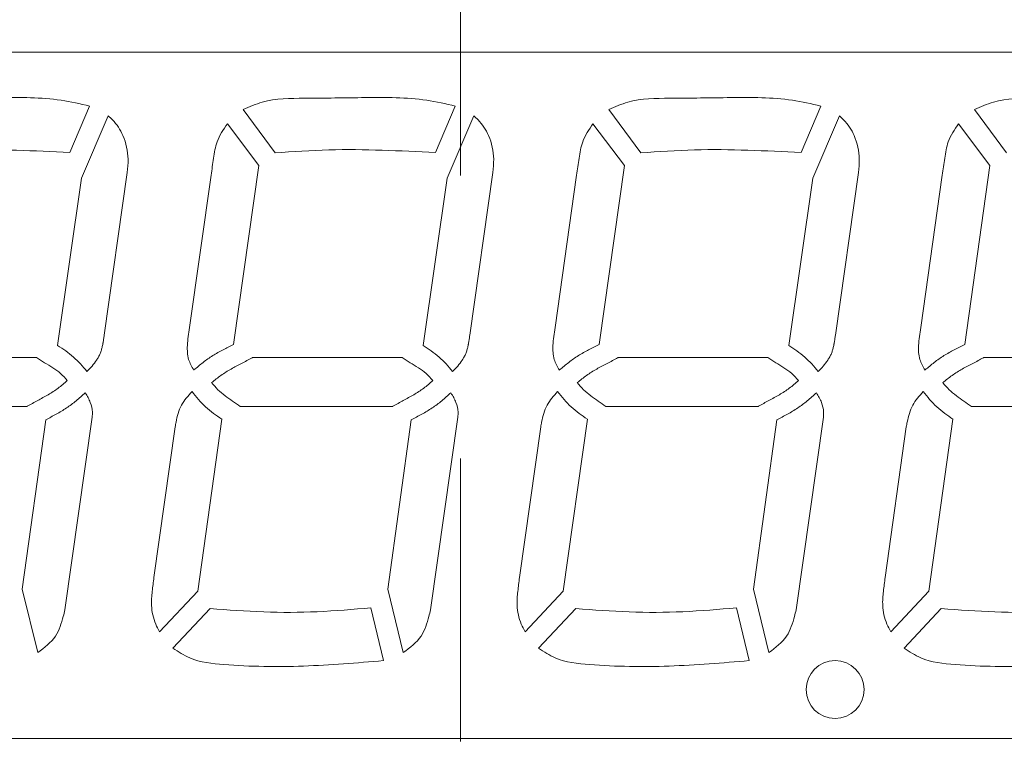
# Model space of a CAD drawing. Extents: x 17 to 428, y 22 to 250.
# Drawn here: x 50 to 72, y 125 to 141 of the extents above; entities that cross this region are included whole.
import ezdxf

# ---------------------------------------------------------------- set-up
doc = ezdxf.new("R2010")
doc.units = 0
doc.linetypes.add('CENTER', pattern=[50.8, 31.75, -6.35, 6.35, -6.35])
doc.layers.get('0').update_dxf_attribs({"linetype": 'CONTINUOUS'})
doc.layers.add('RKC_CENTER', color=2, linetype='CENTER', lineweight=18)

msp = doc.modelspace()

# ---------------------------------------------------------------- linework, layer by layer
at = {"color": 4, "lineweight": 0}
for p, q in [((78.99192, 140.58612), (39.99192, 140.58612)), ((78.99287, 140.58603), (39.99301, 140.58603)), ((50.72988, 138.33646), (51.1729, 139.37639)), ((58.92987, 138.33646), (59.3729, 139.37639)), ((67.12987, 138.33646), (67.5729, 139.37639)), ((51.59021, 139.15376), (50.9906, 137.75568)), ((54.61689, 139.29652), (55.3337, 138.32692)), ((59.79021, 139.15376), (59.1906, 137.75568)), ((62.81689, 139.29652), (63.5337, 138.32692)), ((67.99021, 139.15376), (67.3906, 137.75568)), ((71.01689, 139.29652), (71.7337, 138.32692)), ((54.96641, 138.04164), (54.26261, 138.97818)), ((63.16641, 138.04164), (62.46261, 138.97818)), ((71.36641, 138.04164), (70.66261, 138.97818)), ((54.40117, 134.02722), (54.96641, 138.04164)), ((62.60117, 134.02722), (63.16641, 138.04164)), ((70.80117, 134.02722), (71.36641, 138.04164)), ((51.49804, 134.23394), (52.01825, 137.88264)), ((53.89581, 137.82649), (53.4135, 134.4062)), ((59.69804, 134.23394), (60.21825, 137.88264)), ((62.09581, 137.82649), (61.6135, 134.4062)), ((67.89804, 134.23394), (68.41825, 137.88264)), ((70.29581, 137.82649), (69.8135, 134.4062)), ((50.9906, 137.75568), (50.45542, 134.00712)), ((59.1906, 137.75568), (58.65542, 134.00712)), ((67.3906, 137.75568), (66.85542, 134.00712)), ((49.98251, 133.73509), (46.62731, 133.73509)), ((58.18251, 133.73509), (54.8273, 133.73509)), ((66.38251, 133.73509), (63.0273, 133.73509)), ((74.58251, 133.73509), (71.22731, 133.73509)), ((46.35106, 132.63714), (49.7667, 132.63714)), ((54.55106, 132.63714), (57.9667, 132.63714)), ((62.75106, 132.63714), (66.1667, 132.63714)), ((70.95106, 132.63714), (74.3667, 132.63714)), ((50.18794, 132.33673), (49.66087, 128.54123)), ((50.61885, 128.07411), (51.2307, 132.39702)), ((53.59627, 128.49631), (54.13619, 132.35175)), ((58.38794, 132.33673), (57.86087, 128.54123)), ((58.81885, 128.07411), (59.4307, 132.39702)), ((61.79627, 128.49631), (62.33619, 132.35175)), ((66.58794, 132.33673), (66.06087, 128.54123)), ((67.01885, 128.07411), (67.6307, 132.39702)), ((69.99627, 128.49631), (70.53619, 132.35175)), ((53.09035, 132.17722), (52.61355, 128.80172)), ((61.29035, 132.17722), (60.81355, 128.80172)), ((69.49035, 132.17722), (69.01355, 128.80172)), ((49.66087, 128.54123), (50.00866, 127.11531)), ((57.86087, 128.54123), (58.20866, 127.11531)), ((66.06087, 128.54123), (66.40866, 127.11531)), ((52.74233, 127.58471), (53.59627, 128.49631)), ((60.94233, 127.58471), (61.79627, 128.49631)), ((69.14233, 127.58471), (69.99627, 128.49631)), ((53.87423, 128.10481), (53.04122, 127.21495)), ((57.76634, 126.93548), (57.48229, 128.12078)), ((62.07422, 128.10481), (61.24122, 127.21495)), ((65.96634, 126.93548), (65.68229, 128.12078)), ((70.27423, 128.10481), (69.44122, 127.21495)), ((77.99276, 125.18577), (40.99295, 125.18577))]:
    msp.add_line(p, q, dxfattribs=at)
msp.add_circle((67.89192, 126.28612), 0.65, dxfattribs=at)
for points, knots in [([(51.1729, 139.37639), (50.96054, 139.42472), (50.29941, 139.5752), (49.15551, 139.56819), (47.93647, 139.54758), (46.98965, 139.55098), (46.55789, 139.35916), (46.41689, 139.29652)], [0, 0, 0, 0, 0.13572711, 0.42256193, 0.70709517, 0.90434924, 1, 1, 1, 1]), ([(59.3729, 139.37639), (59.16054, 139.42472), (58.49941, 139.5752), (57.35551, 139.56819), (56.13647, 139.54758), (55.18965, 139.55098), (54.75789, 139.35916), (54.61689, 139.29652)], [0, 0, 0, 0, 0.13572715, 0.42256206, 0.70709533, 0.90434942, 1, 1, 1, 1]), ([(67.5729, 139.37639), (67.36054, 139.42472), (66.69941, 139.5752), (65.55551, 139.56819), (64.33647, 139.54758), (63.38965, 139.55098), (62.95789, 139.35916), (62.81689, 139.29652)], [0, 0, 0, 0, 0.13572711, 0.42256204, 0.70709529, 0.90434938, 1, 1, 1, 1]), ([(75.7729, 139.37639), (75.56054, 139.42472), (74.89941, 139.5752), (73.75551, 139.56819), (72.53647, 139.54758), (71.58965, 139.55098), (71.15789, 139.35916), (71.01689, 139.29652)], [0, 0, 0, 0, 0.13572694, 0.42256182, 0.7070953, 0.90434941, 1, 1, 1, 1]), ([(52.01825, 137.88264), (52.02749, 137.98324), (52.05331, 138.26432), (51.96233, 138.68955), (51.76013, 139.0038), (51.62227, 139.12547), (51.59021, 139.15376)], [0, 0, 0, 0, 0.21665458, 0.60534795, 0.90823925, 1, 1, 1, 1]), ([(60.21825, 137.88264), (60.22749, 137.98324), (60.25331, 138.26432), (60.16233, 138.68955), (59.96013, 139.0038), (59.82227, 139.12547), (59.79021, 139.15376)], [0, 0, 0, 0, 0.21665456, 0.60534791, 0.90823907, 1, 1, 1, 1]), ([(68.41825, 137.88264), (68.42749, 137.98324), (68.45331, 138.26432), (68.36233, 138.68955), (68.16013, 139.0038), (68.02227, 139.12547), (67.99021, 139.15376)], [0, 0, 0, 0, 0.21665457, 0.60534792, 0.90823901, 1, 1, 1, 1]), ([(54.26261, 138.97818), (54.17313, 138.84856), (54.0108, 138.6134), (53.95336, 138.20173), (53.91505, 137.95195), (53.89581, 137.82649)], [0, 0, 0, 0, 0.37936427, 0.68826302, 1, 1, 1, 1]), ([(62.46261, 138.97818), (62.37313, 138.84856), (62.2108, 138.6134), (62.15336, 138.20173), (62.11505, 137.95195), (62.09581, 137.82649)], [0, 0, 0, 0, 0.37936426, 0.68826305, 1, 1, 1, 1]), ([(70.66261, 138.97818), (70.57313, 138.84856), (70.4108, 138.6134), (70.35336, 138.20173), (70.31505, 137.95195), (70.29581, 137.82649)], [0, 0, 0, 0, 0.37936417, 0.688263, 1, 1, 1, 1]), ([(47.1337, 138.32692), (47.53496, 138.35479), (48.33401, 138.41029), (49.53459, 138.39173), (50.33129, 138.35489), (50.72988, 138.33646)], [0, 0, 0, 0, 0.33512975, 0.66737439, 1, 1, 1, 1]), ([(55.3337, 138.32692), (55.73496, 138.35479), (56.53401, 138.41029), (57.73459, 138.39173), (58.53129, 138.35489), (58.92987, 138.33646)], [0, 0, 0, 0, 0.3351297, 0.6673743, 1, 1, 1, 1]), ([(63.5337, 138.32692), (63.93496, 138.35479), (64.73401, 138.41029), (65.93459, 138.39173), (66.73129, 138.35489), (67.12987, 138.33646)], [0, 0, 0, 0, 0.33512979, 0.66737435, 1, 1, 1, 1]), ([(53.4135, 134.4062), (53.39267, 134.27363), (53.35575, 134.03864), (53.36717, 133.70134), (53.46444, 133.53172), (53.50927, 133.45354)], [0, 0, 0, 0, 0.41095476, 0.72851387, 1, 1, 1, 1]), ([(61.6135, 134.4062), (61.59267, 134.27363), (61.55575, 134.03864), (61.56717, 133.70134), (61.66444, 133.53172), (61.70927, 133.45354)], [0, 0, 0, 0, 0.41095476, 0.72851387, 1, 1, 1, 1]), ([(69.8135, 134.4062), (69.79267, 134.27363), (69.75575, 134.03864), (69.76717, 133.70134), (69.86444, 133.53172), (69.90927, 133.45354)], [0, 0, 0, 0, 0.41095481, 0.72851387, 1, 1, 1, 1]), ([(51.1132, 133.42263), (51.15223, 133.46239), (51.2303, 133.54193), (51.3141, 133.65364), (51.3736, 133.74788), (51.41158, 133.82265), (51.43766, 133.90229), (51.45376, 133.97001), (51.4637, 134.01766), (51.4697, 134.04482), (51.47733, 134.08585), (51.485, 134.13452), (51.49314, 134.19074), (51.49641, 134.21954), (51.49804, 134.23394)], [0, 0, 0, 0, 0.18110242, 0.36228355, 0.45284738, 0.54360132, 0.63421534, 0.72472025, 0.76996635, 0.7925864, 0.81521013, 0.90570335, 0.95284811, 1, 1, 1, 1]), ([(59.3132, 133.42263), (59.35223, 133.46239), (59.4303, 133.54193), (59.5141, 133.65364), (59.5736, 133.74788), (59.61158, 133.82265), (59.63766, 133.90229), (59.65376, 133.97001), (59.6637, 134.01766), (59.6697, 134.04482), (59.67733, 134.08585), (59.685, 134.13452), (59.69314, 134.19074), (59.69641, 134.21954), (59.69804, 134.23394)], [0, 0, 0, 0, 0.18110291, 0.36228392, 0.45284735, 0.54360136, 0.63421556, 0.72472044, 0.76996645, 0.79258656, 0.8152103, 0.9057034, 0.95284814, 1, 1, 1, 1]), ([(67.5132, 133.42263), (67.55223, 133.46239), (67.6303, 133.54193), (67.7141, 133.65364), (67.7736, 133.74788), (67.81158, 133.82265), (67.83766, 133.90229), (67.85376, 133.97001), (67.8637, 134.01766), (67.8697, 134.04482), (67.87733, 134.08585), (67.885, 134.13452), (67.89314, 134.19074), (67.89641, 134.21954), (67.89804, 134.23394)], [0, 0, 0, 0, 0.18110244, 0.36228359, 0.45284743, 0.54360139, 0.63421541, 0.72472033, 0.76996644, 0.7925865, 0.81521023, 0.90570346, 0.95284822, 1, 1, 1, 1]), ([(50.45542, 134.00712), (50.51578, 133.96586), (50.63714, 133.8829), (50.81421, 133.75005), (50.97126, 133.59274), (51.06591, 133.47931), (51.1132, 133.42263)], [0, 0, 0, 0, 0.24810939, 0.49883252, 0.74958129, 1, 1, 1, 1]), ([(53.50927, 133.45354), (53.51045, 133.45455), (53.57902, 133.5126), (53.71545, 133.62732), (53.93134, 133.78198), (54.16445, 133.90866), (54.32228, 133.98771), (54.40117, 134.02722)], [0, 0, 0, 0, 0.00438884, 0.25321902, 0.50237222, 0.75125285, 1, 1, 1, 1]), ([(58.65542, 134.00712), (58.71578, 133.96586), (58.83714, 133.8829), (59.01421, 133.75005), (59.17126, 133.59274), (59.26591, 133.47931), (59.3132, 133.42263)], [0, 0, 0, 0, 0.24810928, 0.49883228, 0.7495811, 1, 1, 1, 1]), ([(61.70927, 133.45354), (61.71045, 133.45455), (61.77902, 133.5126), (61.91545, 133.62732), (62.13134, 133.78198), (62.36445, 133.90866), (62.52228, 133.98771), (62.60117, 134.02722)], [0, 0, 0, 0, 0.00438867, 0.25321919, 0.50237203, 0.75125285, 1, 1, 1, 1]), ([(66.85542, 134.00712), (66.91578, 133.96586), (67.03714, 133.8829), (67.21421, 133.75005), (67.37126, 133.59274), (67.46591, 133.47931), (67.5132, 133.42263)], [0, 0, 0, 0, 0.24810942, 0.49883215, 0.74958058, 1, 1, 1, 1]), ([(69.90927, 133.45354), (69.91045, 133.45455), (69.97902, 133.5126), (70.11545, 133.62732), (70.33134, 133.78198), (70.56445, 133.90866), (70.72228, 133.98771), (70.80117, 134.02722)], [0, 0, 0, 0, 0.00438884, 0.25321928, 0.50237239, 0.75125332, 1, 1, 1, 1]), ([(50.67213, 133.21777), (50.62335, 133.27211), (50.52571, 133.38088), (50.3485, 133.50891), (50.1622, 133.61788), (50.0424, 133.69603), (49.98251, 133.73509)], [0, 0, 0, 0, 0.25219813, 0.50486084, 0.75246705, 1, 1, 1, 1]), ([(54.8273, 133.73509), (54.82333, 133.73289), (54.74168, 133.68757), (54.58079, 133.60189), (54.34373, 133.47981), (54.11586, 133.33988), (53.97752, 133.22785), (53.90839, 133.17186)], [0, 0, 0, 0, 0.01261315, 0.25933825, 0.50610576, 0.75317594, 1, 1, 1, 1]), ([(58.87213, 133.21777), (58.82335, 133.27211), (58.72571, 133.38088), (58.5485, 133.50891), (58.3622, 133.61789), (58.2424, 133.69603), (58.18251, 133.73509)], [0, 0, 0, 0, 0.25219845, 0.5048613, 0.7524668, 1, 1, 1, 1]), ([(63.0273, 133.73509), (63.02333, 133.73289), (62.94168, 133.68756), (62.78079, 133.6019), (62.54373, 133.47981), (62.31586, 133.33988), (62.17752, 133.22785), (62.10839, 133.17186)], [0, 0, 0, 0, 0.01261296, 0.25933806, 0.50610558, 0.75317594, 1, 1, 1, 1]), ([(67.07213, 133.21777), (67.02335, 133.27211), (66.92571, 133.38088), (66.7485, 133.50891), (66.5622, 133.61789), (66.4424, 133.69603), (66.38251, 133.73509)], [0, 0, 0, 0, 0.25219864, 0.50486148, 0.75246692, 1, 1, 1, 1]), ([(71.22731, 133.73509), (71.22333, 133.73289), (71.14168, 133.68757), (70.98079, 133.60189), (70.74373, 133.47981), (70.51586, 133.33988), (70.37752, 133.22785), (70.30839, 133.17186)], [0, 0, 0, 0, 0.01261351, 0.25933843, 0.50610576, 0.75317613, 1, 1, 1, 1]), ([(49.7667, 132.63714), (49.76935, 132.63866), (49.84919, 132.68462), (50.00793, 132.7721), (50.24403, 132.89753), (50.46975, 133.04248), (50.6047, 133.15936), (50.67213, 133.21777)], [0, 0, 0, 0, 0.00848502, 0.25621641, 0.50399895, 0.75214957, 1, 1, 1, 1]), ([(53.90839, 133.17186), (53.95387, 133.11756), (54.04489, 133.00887), (54.26391, 132.83282), (54.43671, 132.71506), (54.55106, 132.63714)], [0, 0, 0, 0, 0.25247576, 0.50534601, 1, 1, 1, 1]), ([(57.9667, 132.63714), (57.96935, 132.63866), (58.04919, 132.68462), (58.20793, 132.7721), (58.44403, 132.89753), (58.66975, 133.04248), (58.8047, 133.15936), (58.87213, 133.21777)], [0, 0, 0, 0, 0.00848558, 0.25621657, 0.50399888, 0.75214947, 1, 1, 1, 1]), ([(62.10839, 133.17186), (62.15387, 133.11756), (62.24489, 133.00887), (62.46391, 132.83282), (62.63671, 132.71506), (62.75106, 132.63714)], [0, 0, 0, 0, 0.25247563, 0.50534636, 1, 1, 1, 1]), ([(66.1667, 132.63714), (66.16935, 132.63866), (66.24919, 132.68462), (66.40793, 132.7721), (66.64403, 132.89753), (66.86975, 133.04248), (67.0047, 133.15936), (67.07213, 133.21777)], [0, 0, 0, 0, 0.00848576, 0.2562167, 0.50399878, 0.75214932, 1, 1, 1, 1]), ([(70.30839, 133.17186), (70.35387, 133.11756), (70.44489, 133.00887), (70.66391, 132.83282), (70.83671, 132.71506), (70.95106, 132.63714)], [0, 0, 0, 0, 0.25247565, 0.50534622, 1, 1, 1, 1]), ([(53.47003, 132.97589), (53.38216, 132.8769), (53.20575, 132.67814), (53.12606, 132.38039), (53.09682, 132.21406), (53.09035, 132.17722)], [0, 0, 0, 0, 0.43583179, 0.87504547, 1, 1, 1, 1]), ([(54.13619, 132.35175), (54.07496, 132.39498), (53.95079, 132.48264), (53.76957, 132.62365), (53.61073, 132.79266), (53.5169, 132.91484), (53.47003, 132.97589)], [0, 0, 0, 0, 0.24494191, 0.49672977, 0.74856557, 1, 1, 1, 1]), ([(61.67003, 132.97589), (61.58216, 132.8769), (61.40575, 132.67814), (61.32606, 132.38039), (61.29682, 132.21406), (61.29035, 132.17722)], [0, 0, 0, 0, 0.43583166, 0.87504539, 1, 1, 1, 1]), ([(62.33619, 132.35175), (62.27496, 132.39498), (62.15079, 132.48264), (61.96957, 132.62365), (61.81073, 132.79266), (61.7169, 132.91484), (61.67003, 132.97589)], [0, 0, 0, 0, 0.24494168, 0.4967297, 0.74856529, 1, 1, 1, 1]), ([(69.87003, 132.97589), (69.78216, 132.8769), (69.60575, 132.67814), (69.52606, 132.38039), (69.49682, 132.21406), (69.49035, 132.17722)], [0, 0, 0, 0, 0.43583155, 0.87504545, 1, 1, 1, 1]), ([(70.53619, 132.35175), (70.47496, 132.39498), (70.35079, 132.48264), (70.16957, 132.62365), (70.01073, 132.79266), (69.9169, 132.91484), (69.87003, 132.97589)], [0, 0, 0, 0, 0.24494191, 0.49673016, 0.74856526, 1, 1, 1, 1]), ([(51.0757, 132.94218), (51.07463, 132.94122), (51.0069, 132.88054), (50.87195, 132.76059), (50.65722, 132.59822), (50.42438, 132.46367), (50.26674, 132.37904), (50.18794, 132.33673)], [0, 0, 0, 0, 0.00401176, 0.25293955, 0.50219109, 0.75115932, 1, 1, 1, 1]), ([(51.2307, 132.39702), (51.23405, 132.43501), (51.24385, 132.54648), (51.20272, 132.69649), (51.1413, 132.83859), (51.09768, 132.90747), (51.0757, 132.94218)], [0, 0, 0, 0, 0.19700753, 0.57798433, 0.7873626, 1, 1, 1, 1]), ([(59.2757, 132.94218), (59.27463, 132.94122), (59.2069, 132.88054), (59.07195, 132.76059), (58.85722, 132.59822), (58.62438, 132.46367), (58.46674, 132.37904), (58.38794, 132.33673)], [0, 0, 0, 0, 0.00401177, 0.25293996, 0.50219117, 0.75115934, 1, 1, 1, 1]), ([(59.4307, 132.39702), (59.43405, 132.43501), (59.44385, 132.54648), (59.40272, 132.69649), (59.34131, 132.83859), (59.29768, 132.90747), (59.2757, 132.94218)], [0, 0, 0, 0, 0.1970076, 0.57798457, 0.78736272, 1, 1, 1, 1]), ([(67.4757, 132.94218), (67.47463, 132.94122), (67.4069, 132.88054), (67.27195, 132.76059), (67.05722, 132.59822), (66.82438, 132.46368), (66.66674, 132.37904), (66.58794, 132.33673)], [0, 0, 0, 0, 0.00401176, 0.25293978, 0.50219089, 0.75115941, 1, 1, 1, 1]), ([(67.6307, 132.39702), (67.63405, 132.43501), (67.64385, 132.54648), (67.60272, 132.69649), (67.5413, 132.83859), (67.49768, 132.90747), (67.4757, 132.94218)], [0, 0, 0, 0, 0.19700753, 0.57798433, 0.7873626, 1, 1, 1, 1]), ([(52.61355, 128.80172), (52.60762, 128.74948), (52.59577, 128.645), (52.57638, 128.48853), (52.55884, 128.33156), (52.5578, 128.08366), (52.61092, 127.82213), (52.71124, 127.64089), (52.74233, 127.58471)], [0, 0, 0, 0, 0.12603113, 0.25206161, 0.37809785, 0.50417619, 0.84630096, 1, 1, 1, 1]), ([(60.81355, 128.80172), (60.80762, 128.74948), (60.79577, 128.645), (60.77638, 128.48853), (60.75884, 128.33156), (60.7578, 128.08366), (60.81092, 127.82213), (60.91124, 127.64089), (60.94233, 127.58471)], [0, 0, 0, 0, 0.12603113, 0.25206161, 0.37809784, 0.50417618, 0.84630092, 1, 1, 1, 1]), ([(69.01355, 128.80172), (69.00762, 128.74948), (68.99577, 128.645), (68.97638, 128.48853), (68.95884, 128.33156), (68.9578, 128.08366), (69.01092, 127.82213), (69.11124, 127.64089), (69.14233, 127.58471)], [0, 0, 0, 0, 0.12603122, 0.25206169, 0.37809786, 0.5041762, 0.84630096, 1, 1, 1, 1]), ([(57.48229, 128.12078), (57.0812, 128.086), (56.28114, 128.01663), (55.07471, 128.01147), (54.27484, 128.07366), (53.87423, 128.10481)], [0, 0, 0, 0, 0.33413498, 0.66650439, 1, 1, 1, 1]), ([(65.68229, 128.12078), (65.2812, 128.086), (64.48114, 128.01663), (63.27471, 128.01147), (62.47484, 128.07366), (62.07422, 128.10481)], [0, 0, 0, 0, 0.33413498, 0.66650439, 1, 1, 1, 1]), ([(73.88229, 128.12078), (73.4812, 128.086), (72.68114, 128.01663), (71.47471, 128.01147), (70.67484, 128.07366), (70.27423, 128.10481)], [0, 0, 0, 0, 0.33413488, 0.66650437, 1, 1, 1, 1]), ([(50.00866, 127.11531), (50.15762, 127.2273), (50.43622, 127.43674), (50.55604, 127.82425), (50.60664, 128.02551), (50.61885, 128.07411)], [0, 0, 0, 0, 0.46569295, 0.87097527, 1, 1, 1, 1]), ([(58.20866, 127.11531), (58.35762, 127.2273), (58.63622, 127.43674), (58.75604, 127.82425), (58.80664, 128.02551), (58.81885, 128.07411)], [0, 0, 0, 0, 0.46569306, 0.87097534, 1, 1, 1, 1]), ([(66.40866, 127.11531), (66.55762, 127.2273), (66.83622, 127.43674), (66.95604, 127.82425), (67.00664, 128.02551), (67.01885, 128.07411)], [0, 0, 0, 0, 0.46569308, 0.87097542, 1, 1, 1, 1]), ([(53.04122, 127.21495), (53.1633, 127.13501), (53.50597, 126.91062), (54.52904, 126.80489), (55.97257, 126.78477), (57.16656, 126.88509), (57.76634, 126.93548)], [0, 0, 0, 0, 0.09026737, 0.25338027, 0.62494099, 1, 1, 1, 1]), ([(61.24122, 127.21495), (61.3633, 127.13501), (61.70597, 126.91062), (62.72904, 126.80489), (64.17257, 126.78477), (65.36656, 126.88509), (65.96634, 126.93548)], [0, 0, 0, 0, 0.09026736, 0.25338026, 0.624941, 1, 1, 1, 1]), ([(69.44122, 127.21495), (69.5633, 127.13501), (69.90597, 126.91062), (70.92904, 126.80489), (72.37257, 126.78477), (73.56656, 126.88509), (74.16634, 126.93548)], [0, 0, 0, 0, 0.09026738, 0.25338027, 0.62494101, 1, 1, 1, 1])]:
    msp.add_open_spline(points, degree=3, knots=knots, dxfattribs=at)
at = {"layer": 'RKC_CENTER'}
msp.add_line((59.49192, 87.02114), (59.49192, 157.19331), dxfattribs=at)

doc.saveas('drawing.dxf')
